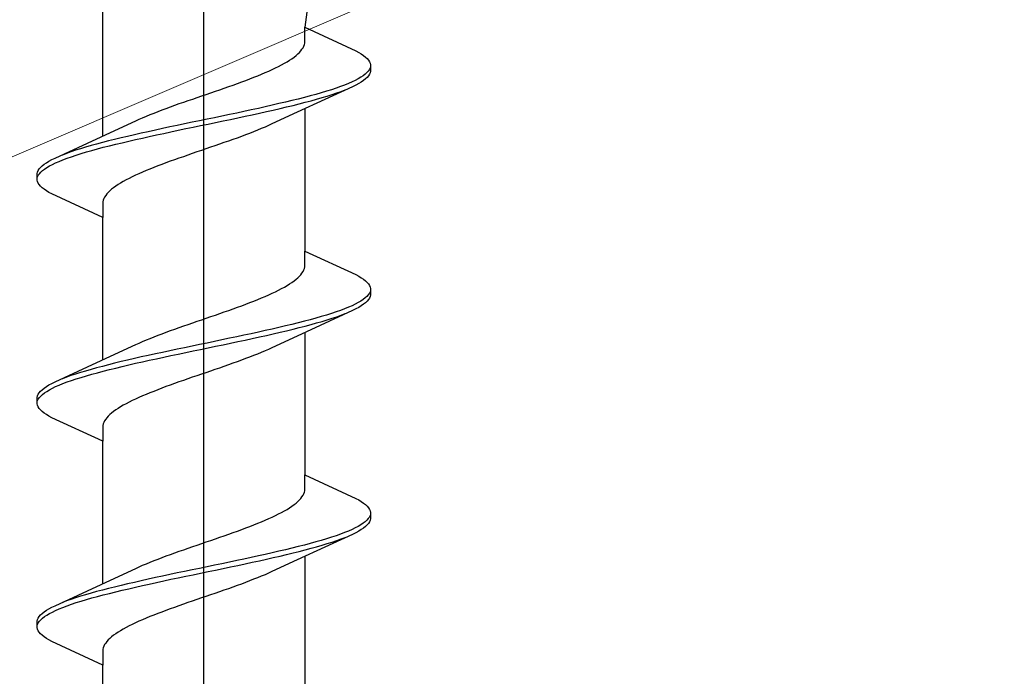
# Model space of a CAD drawing. Extents: x 105 to 1155, y 126 to 1687.
# Drawn here: x 432 to 444, y 1356 to 1364 of the extents above; entities that cross this region are included whole.
import ezdxf

# ---------------------------------------------------------------- set-up
doc = ezdxf.new("R2010")
doc.units = 0
doc.layers.add('YKK_13', color=4, linetype='CONTINUOUS', lineweight=30)
doc.layers.add('YSS_K', color=3, linetype='CONTINUOUS', lineweight=13)

msp = doc.modelspace()

# ---------------------------------------------------------------- linework, layer by layer
at = {"layer": 'YKK_13', "linetype": 'ByBlock', "lineweight": -2}
msp.add_line((434, 1291.002), (434, 1374), dxfattribs=at)
at = {"layer": 'YKK_13', "linetype": 'ByBlock', "lineweight": -2, "ltscale": 3}
for p, q in [((432.725, 1362.865), (432.725, 1364.66)), ((435.3, 1364.428), (435.275, 1364.236)), ((435.275, 1364.057), (435.275, 1364.236)), ((435.275, 1364.236), (435.915, 1363.94)), ((435.222, 1363.939), (435.237, 1363.959)), ((435.237, 1363.959), (435.25, 1363.979)), ((435.25, 1363.979), (435.26, 1363.998)), ((435.26, 1363.998), (435.267, 1364.018)), ((435.267, 1364.018), (435.272, 1364.037)), ((435.272, 1364.037), (435.275, 1364.057)), ((435.049, 1363.802), (435.081, 1363.822)), ((435.081, 1363.822), (435.11, 1363.841)), ((435.11, 1363.841), (435.137, 1363.861)), ((435.137, 1363.861), (435.162, 1363.881)), ((435.162, 1363.881), (435.184, 1363.9)), ((435.184, 1363.9), (435.204, 1363.92)), ((435.204, 1363.92), (435.222, 1363.939)), ((435.915, 1363.94), (435.952, 1363.92)), ((435.952, 1363.92), (435.985, 1363.9)), ((435.985, 1363.9), (436.014, 1363.881)), ((436.014, 1363.881), (436.038, 1363.861)), ((436.038, 1363.861), (436.059, 1363.842)), ((436.059, 1363.842), (436.076, 1363.822)), ((436.076, 1363.822), (436.088, 1363.802)), ((434.819, 1363.685), (434.862, 1363.704)), ((434.862, 1363.704), (434.903, 1363.724)), ((434.903, 1363.724), (434.943, 1363.744)), ((434.943, 1363.744), (434.98, 1363.763)), ((434.98, 1363.763), (435.016, 1363.783)), ((435.016, 1363.783), (435.049, 1363.802)), ((436.086, 1363.705), (436.073, 1363.685)), ((436.095, 1363.724), (436.086, 1363.705)), ((436.088, 1363.802), (436.096, 1363.783)), ((436.096, 1363.783), (436.1, 1363.763)), ((436.1, 1363.763), (436.1, 1363.683)), ((434.529, 1363.567), (434.581, 1363.587)), ((434.581, 1363.587), (434.631, 1363.606)), ((434.631, 1363.606), (434.68, 1363.626)), ((434.68, 1363.626), (434.728, 1363.646)), ((434.728, 1363.646), (434.774, 1363.665)), ((434.774, 1363.665), (434.819, 1363.685)), ((435.947, 1363.587), (435.909, 1363.567)), ((435.98, 1363.607), (435.947, 1363.587)), ((436.01, 1363.626), (435.98, 1363.607)), ((436.035, 1363.646), (436.01, 1363.626)), ((436.038, 1363.585), (436.014, 1363.566)), ((436.056, 1363.665), (436.035, 1363.646)), ((436.059, 1363.605), (436.038, 1363.585)), ((436.073, 1363.685), (436.056, 1363.665)), ((436.076, 1363.625), (436.059, 1363.605)), ((436.088, 1363.644), (436.076, 1363.625)), ((436.096, 1363.664), (436.088, 1363.644)), ((436.1, 1363.683), (436.096, 1363.664)), ((434.145, 1363.43), (434.202, 1363.45)), ((434.202, 1363.45), (434.258, 1363.469)), ((434.258, 1363.469), (434.314, 1363.489)), ((434.314, 1363.489), (434.369, 1363.509)), ((434.369, 1363.509), (434.423, 1363.528)), ((434.423, 1363.528), (434.477, 1363.548)), ((434.477, 1363.548), (434.529, 1363.567)), ((435.875, 1363.487), (435.176, 1363.165)), ((435.608, 1363.45), (435.546, 1363.43)), ((435.667, 1363.47), (435.608, 1363.45)), ((435.722, 1363.489), (435.667, 1363.47)), ((435.775, 1363.509), (435.722, 1363.489)), ((435.731, 1363.429), (435.782, 1363.448)), ((435.823, 1363.528), (435.775, 1363.509)), ((435.868, 1363.548), (435.823, 1363.528)), ((435.909, 1363.567), (435.868, 1363.548)), ((435.915, 1363.507), (435.875, 1363.487)), ((435.952, 1363.527), (435.915, 1363.507)), ((435.985, 1363.546), (435.952, 1363.527)), ((436.014, 1363.566), (435.985, 1363.546)), ((433.803, 1363.313), (433.86, 1363.332)), ((433.86, 1363.332), (433.917, 1363.352)), ((433.917, 1363.352), (433.974, 1363.371)), ((433.974, 1363.371), (434.031, 1363.391)), ((434.031, 1363.391), (434.088, 1363.411)), ((434.088, 1363.411), (434.145, 1363.43)), ((435.19, 1363.332), (435.111, 1363.313)), ((435.267, 1363.352), (435.19, 1363.332)), ((435.341, 1363.372), (435.267, 1363.352)), ((435.412, 1363.391), (435.341, 1363.372)), ((435.352, 1363.311), (435.422, 1363.331)), ((435.48, 1363.411), (435.412, 1363.391)), ((435.422, 1363.331), (435.49, 1363.35)), ((435.546, 1363.43), (435.48, 1363.411)), ((435.49, 1363.35), (435.555, 1363.37)), ((435.555, 1363.37), (435.617, 1363.39)), ((435.617, 1363.39), (435.675, 1363.409)), ((435.675, 1363.409), (435.731, 1363.429)), ((433.475, 1363.195), (433.527, 1363.215)), ((433.527, 1363.215), (433.581, 1363.234)), ((433.581, 1363.234), (433.636, 1363.254)), ((433.636, 1363.254), (433.691, 1363.274)), ((433.691, 1363.274), (433.747, 1363.293)), ((433.747, 1363.293), (433.803, 1363.313)), ((434.687, 1363.215), (434.597, 1363.195)), ((434.775, 1363.235), (434.687, 1363.215)), ((434.862, 1363.254), (434.775, 1363.235)), ((434.947, 1363.274), (434.862, 1363.254)), ((434.875, 1363.194), (434.96, 1363.213)), ((435.03, 1363.293), (434.947, 1363.274)), ((434.96, 1363.213), (435.043, 1363.233)), ((435.111, 1363.313), (435.03, 1363.293)), ((435.043, 1363.233), (435.124, 1363.252)), ((435.124, 1363.252), (435.202, 1363.272)), ((435.202, 1363.272), (435.278, 1363.292)), ((435.275, 1363.21), (435.275, 1361.416)), ((435.278, 1363.292), (435.352, 1363.311)), ((433.141, 1363.058), (433.185, 1363.078)), ((433.185, 1363.078), (433.229, 1363.097)), ((433.229, 1363.097), (433.276, 1363.117)), ((433.276, 1363.117), (433.324, 1363.136)), ((433.324, 1363.136), (433.373, 1363.156)), ((433.373, 1363.156), (433.423, 1363.176)), ((433.423, 1363.176), (433.475, 1363.195)), ((434.04, 1363.078), (433.946, 1363.058)), ((434.134, 1363.097), (434.04, 1363.078)), ((434.228, 1363.117), (434.134, 1363.097)), ((434.322, 1363.137), (434.228, 1363.117)), ((434.242, 1363.057), (434.336, 1363.076)), ((434.414, 1363.156), (434.322, 1363.137)), ((434.336, 1363.076), (434.428, 1363.096)), ((434.506, 1363.176), (434.414, 1363.156)), ((434.428, 1363.096), (434.52, 1363.115)), ((434.597, 1363.195), (434.506, 1363.176)), ((434.52, 1363.115), (434.611, 1363.135)), ((434.611, 1363.135), (434.7, 1363.155)), ((434.7, 1363.155), (434.789, 1363.174)), ((434.789, 1363.174), (434.875, 1363.194)), ((435.176, 1363.165), (434.859, 1363.018)), ((432.824, 1362.911), (433.141, 1363.058)), ((433.48, 1362.96), (433.389, 1362.941)), ((433.572, 1362.98), (433.48, 1362.96)), ((433.664, 1363), (433.572, 1362.98)), ((433.758, 1363.019), (433.664, 1363)), ((433.678, 1362.939), (433.772, 1362.959)), ((433.852, 1363.039), (433.758, 1363.019)), ((433.772, 1362.959), (433.866, 1362.978)), ((433.946, 1363.058), (433.852, 1363.039)), ((433.866, 1362.978), (433.96, 1362.998)), ((433.96, 1362.998), (434.054, 1363.017)), ((434.054, 1363.017), (434.148, 1363.037)), ((434.148, 1363.037), (434.242, 1363.057)), ((434.724, 1362.959), (434.676, 1362.939)), ((434.771, 1362.978), (434.724, 1362.959)), ((434.815, 1362.998), (434.771, 1362.978)), ((434.859, 1363.018), (434.815, 1362.998)), ((432.125, 1362.588), (432.824, 1362.911)), ((432.957, 1362.843), (432.876, 1362.823)), ((433.04, 1362.862), (432.957, 1362.843)), ((433.125, 1362.882), (433.04, 1362.862)), ((433.211, 1362.902), (433.125, 1362.882)), ((433.138, 1362.822), (433.225, 1362.841)), ((433.3, 1362.921), (433.211, 1362.902)), ((433.225, 1362.841), (433.313, 1362.861)), ((433.389, 1362.941), (433.3, 1362.921)), ((433.313, 1362.861), (433.403, 1362.88)), ((433.403, 1362.88), (433.494, 1362.9)), ((433.494, 1362.9), (433.586, 1362.92)), ((433.586, 1362.92), (433.678, 1362.939)), ((434.419, 1362.841), (434.364, 1362.822)), ((434.473, 1362.861), (434.419, 1362.841)), ((434.525, 1362.881), (434.473, 1362.861)), ((434.577, 1362.9), (434.525, 1362.881)), ((434.627, 1362.92), (434.577, 1362.9)), ((434.676, 1362.939), (434.627, 1362.92)), ((432.445, 1362.706), (432.383, 1362.686)), ((432.51, 1362.725), (432.445, 1362.706)), ((432.578, 1362.745), (432.51, 1362.725)), ((432.648, 1362.765), (432.578, 1362.745)), ((432.588, 1362.685), (432.659, 1362.704)), ((432.722, 1362.784), (432.648, 1362.765)), ((432.659, 1362.704), (432.733, 1362.724)), ((432.798, 1362.804), (432.722, 1362.784)), ((432.733, 1362.724), (432.81, 1362.743)), ((432.876, 1362.823), (432.798, 1362.804)), ((432.81, 1362.743), (432.889, 1362.763)), ((432.889, 1362.763), (432.97, 1362.782)), ((432.97, 1362.782), (433.053, 1362.802)), ((433.053, 1362.802), (433.138, 1362.822)), ((434.026, 1362.704), (433.969, 1362.685)), ((434.083, 1362.724), (434.026, 1362.704)), ((434.14, 1362.743), (434.083, 1362.724)), ((434.197, 1362.763), (434.14, 1362.743)), ((434.253, 1362.783), (434.197, 1362.763)), ((434.309, 1362.802), (434.253, 1362.783)), ((434.364, 1362.822), (434.309, 1362.802)), ((432.085, 1362.569), (432.125, 1362.588)), ((432.269, 1362.647), (432.218, 1362.627)), ((432.225, 1362.567), (432.278, 1362.587)), ((432.325, 1362.667), (432.269, 1362.647)), ((432.278, 1362.587), (432.333, 1362.606)), ((432.383, 1362.686), (432.325, 1362.667)), ((432.333, 1362.606), (432.392, 1362.626)), ((432.392, 1362.626), (432.454, 1362.645)), ((432.454, 1362.645), (432.52, 1362.665)), ((432.52, 1362.665), (432.588, 1362.685)), ((433.686, 1362.587), (433.631, 1362.567)), ((433.742, 1362.606), (433.686, 1362.587)), ((433.798, 1362.626), (433.742, 1362.606)), ((433.855, 1362.646), (433.798, 1362.626)), ((433.912, 1362.665), (433.855, 1362.646)), ((433.969, 1362.685), (433.912, 1362.665)), ((431.924, 1362.451), (431.941, 1362.471)), ((431.941, 1362.471), (431.962, 1362.49)), ((431.962, 1362.49), (431.986, 1362.51)), ((431.986, 1362.51), (432.015, 1362.53)), ((431.99, 1362.45), (432.02, 1362.469)), ((432.015, 1362.53), (432.048, 1362.549)), ((432.02, 1362.469), (432.053, 1362.489)), ((432.048, 1362.549), (432.085, 1362.569)), ((432.053, 1362.489), (432.091, 1362.508)), ((432.091, 1362.508), (432.132, 1362.528)), ((432.132, 1362.528), (432.177, 1362.547)), ((432.177, 1362.547), (432.225, 1362.567)), ((433.369, 1362.469), (433.32, 1362.45)), ((433.419, 1362.489), (433.369, 1362.469)), ((433.471, 1362.508), (433.419, 1362.489)), ((433.523, 1362.528), (433.471, 1362.508)), ((433.577, 1362.548), (433.523, 1362.528)), ((433.631, 1362.567), (433.577, 1362.548)), ((431.9, 1362.392), (431.904, 1362.412)), ((431.9, 1362.312), (431.9, 1362.392)), ((431.904, 1362.412), (431.912, 1362.432)), ((431.905, 1362.352), (431.914, 1362.371)), ((431.912, 1362.432), (431.924, 1362.451)), ((431.914, 1362.371), (431.927, 1362.391)), ((431.927, 1362.391), (431.944, 1362.41)), ((431.944, 1362.41), (431.965, 1362.43)), ((431.965, 1362.43), (431.99, 1362.45)), ((433.057, 1362.332), (433.02, 1362.313)), ((433.097, 1362.352), (433.057, 1362.332)), ((433.138, 1362.371), (433.097, 1362.352)), ((433.181, 1362.391), (433.138, 1362.371)), ((433.226, 1362.411), (433.181, 1362.391)), ((433.272, 1362.43), (433.226, 1362.411)), ((433.32, 1362.45), (433.272, 1362.43)), ((431.904, 1362.293), (431.9, 1362.312)), ((431.912, 1362.273), (431.904, 1362.293)), ((431.924, 1362.254), (431.912, 1362.273)), ((431.941, 1362.234), (431.924, 1362.254)), ((431.962, 1362.215), (431.941, 1362.234)), ((431.986, 1362.195), (431.962, 1362.215)), ((432.863, 1362.215), (432.838, 1362.195)), ((432.89, 1362.234), (432.863, 1362.215)), ((432.919, 1362.254), (432.89, 1362.234)), ((432.951, 1362.273), (432.919, 1362.254)), ((432.984, 1362.293), (432.951, 1362.273)), ((433.02, 1362.313), (432.984, 1362.293)), ((432.015, 1362.175), (431.986, 1362.195)), ((432.048, 1362.156), (432.015, 1362.175)), ((432.085, 1362.136), (432.048, 1362.156)), ((432.725, 1361.84), (432.085, 1362.136)), ((432.75, 1362.097), (432.74, 1362.078)), ((432.763, 1362.117), (432.75, 1362.097)), ((432.778, 1362.136), (432.763, 1362.117)), ((432.796, 1362.156), (432.778, 1362.136)), ((432.816, 1362.176), (432.796, 1362.156)), ((432.838, 1362.195), (432.816, 1362.176)), ((432.728, 1362.038), (432.725, 1362.019)), ((432.725, 1362.019), (432.725, 1361.84)), ((432.733, 1362.058), (432.728, 1362.038)), ((432.74, 1362.078), (432.733, 1362.058)), ((432.725, 1360.045), (432.725, 1361.84)), ((435.275, 1361.237), (435.275, 1361.416)), ((435.275, 1361.416), (435.915, 1361.12)), ((435.267, 1361.198), (435.272, 1361.217)), ((435.272, 1361.217), (435.275, 1361.237)), ((435.184, 1361.08), (435.204, 1361.1)), ((435.204, 1361.1), (435.222, 1361.119)), ((435.222, 1361.119), (435.237, 1361.139)), ((435.237, 1361.139), (435.25, 1361.159)), ((435.25, 1361.159), (435.26, 1361.178)), ((435.26, 1361.178), (435.267, 1361.198)), ((435.915, 1361.12), (435.952, 1361.1)), ((435.952, 1361.1), (435.985, 1361.08)), ((435.016, 1360.963), (435.049, 1360.982)), ((435.049, 1360.982), (435.081, 1361.002)), ((435.081, 1361.002), (435.11, 1361.021)), ((435.11, 1361.021), (435.137, 1361.041)), ((435.137, 1361.041), (435.162, 1361.061)), ((435.162, 1361.061), (435.184, 1361.08)), ((435.985, 1361.08), (436.014, 1361.061)), ((436.014, 1361.061), (436.038, 1361.041)), ((436.038, 1361.041), (436.059, 1361.022)), ((436.059, 1361.022), (436.076, 1361.002)), ((436.076, 1361.002), (436.088, 1360.982)), ((436.088, 1360.982), (436.096, 1360.963)), ((436.096, 1360.963), (436.1, 1360.943)), ((434.728, 1360.826), (434.774, 1360.845)), ((434.774, 1360.845), (434.819, 1360.865)), ((434.819, 1360.865), (434.862, 1360.884)), ((434.862, 1360.884), (434.903, 1360.904)), ((434.903, 1360.904), (434.943, 1360.924)), ((434.943, 1360.924), (434.98, 1360.943)), ((434.98, 1360.943), (435.016, 1360.963)), ((436.056, 1360.845), (436.035, 1360.826)), ((436.073, 1360.865), (436.056, 1360.845)), ((436.086, 1360.885), (436.073, 1360.865)), ((436.095, 1360.904), (436.086, 1360.885)), ((436.096, 1360.844), (436.088, 1360.824)), ((436.1, 1360.863), (436.096, 1360.844)), ((436.1, 1360.943), (436.1, 1360.863)), ((434.423, 1360.708), (434.477, 1360.728)), ((434.477, 1360.728), (434.529, 1360.747)), ((434.529, 1360.747), (434.581, 1360.767)), ((434.581, 1360.767), (434.631, 1360.786)), ((434.631, 1360.786), (434.68, 1360.806)), ((434.68, 1360.806), (434.728, 1360.826)), ((435.868, 1360.728), (435.823, 1360.708)), ((435.909, 1360.747), (435.868, 1360.728)), ((435.947, 1360.767), (435.909, 1360.747)), ((435.98, 1360.787), (435.947, 1360.767)), ((435.985, 1360.726), (435.952, 1360.707)), ((436.01, 1360.806), (435.98, 1360.787)), ((436.014, 1360.746), (435.985, 1360.726)), ((436.035, 1360.826), (436.01, 1360.806)), ((436.038, 1360.765), (436.014, 1360.746)), ((436.059, 1360.785), (436.038, 1360.765)), ((436.076, 1360.805), (436.059, 1360.785)), ((436.088, 1360.824), (436.076, 1360.805)), ((434.031, 1360.571), (434.088, 1360.591)), ((434.088, 1360.591), (434.145, 1360.61)), ((434.145, 1360.61), (434.202, 1360.63)), ((434.202, 1360.63), (434.258, 1360.649)), ((434.258, 1360.649), (434.314, 1360.669)), ((434.314, 1360.669), (434.369, 1360.689)), ((434.369, 1360.689), (434.423, 1360.708)), ((435.875, 1360.667), (435.176, 1360.345)), ((435.48, 1360.591), (435.412, 1360.571)), ((435.546, 1360.61), (435.48, 1360.591)), ((435.608, 1360.63), (435.546, 1360.61)), ((435.667, 1360.65), (435.608, 1360.63)), ((435.722, 1360.669), (435.667, 1360.65)), ((435.675, 1360.589), (435.731, 1360.609)), ((435.775, 1360.689), (435.722, 1360.669)), ((435.731, 1360.609), (435.782, 1360.628)), ((435.823, 1360.708), (435.775, 1360.689)), ((435.915, 1360.687), (435.875, 1360.667)), ((435.952, 1360.707), (435.915, 1360.687)), ((433.691, 1360.454), (433.747, 1360.473)), ((433.747, 1360.473), (433.803, 1360.493)), ((433.803, 1360.493), (433.86, 1360.512)), ((433.86, 1360.512), (433.917, 1360.532)), ((433.917, 1360.532), (433.974, 1360.551)), ((433.974, 1360.551), (434.031, 1360.571)), ((435.03, 1360.473), (434.947, 1360.454)), ((435.111, 1360.493), (435.03, 1360.473)), ((435.19, 1360.512), (435.111, 1360.493)), ((435.267, 1360.532), (435.19, 1360.512)), ((435.202, 1360.452), (435.278, 1360.472)), ((435.341, 1360.552), (435.267, 1360.532)), ((435.278, 1360.472), (435.352, 1360.491)), ((435.412, 1360.571), (435.341, 1360.552)), ((435.352, 1360.491), (435.422, 1360.511)), ((435.422, 1360.511), (435.49, 1360.53)), ((435.49, 1360.53), (435.555, 1360.55)), ((435.555, 1360.55), (435.617, 1360.57)), ((435.617, 1360.57), (435.675, 1360.589)), ((433.373, 1360.336), (433.423, 1360.356)), ((433.423, 1360.356), (433.475, 1360.375)), ((433.475, 1360.375), (433.527, 1360.395)), ((433.527, 1360.395), (433.581, 1360.414)), ((433.581, 1360.414), (433.636, 1360.434)), ((433.636, 1360.434), (433.691, 1360.454)), ((434.506, 1360.356), (434.414, 1360.336)), ((434.597, 1360.375), (434.506, 1360.356)), ((434.687, 1360.395), (434.597, 1360.375)), ((434.775, 1360.415), (434.687, 1360.395)), ((434.7, 1360.335), (434.789, 1360.354)), ((434.862, 1360.434), (434.775, 1360.415)), ((434.789, 1360.354), (434.875, 1360.374)), ((435.176, 1360.345), (434.859, 1360.198)), ((434.947, 1360.454), (434.862, 1360.434)), ((434.875, 1360.374), (434.96, 1360.393)), ((434.96, 1360.393), (435.043, 1360.413)), ((435.043, 1360.413), (435.124, 1360.432)), ((435.124, 1360.432), (435.202, 1360.452)), ((435.275, 1360.39), (435.275, 1358.596)), ((432.824, 1360.091), (433.141, 1360.238)), ((433.141, 1360.238), (433.185, 1360.258)), ((433.185, 1360.258), (433.229, 1360.277)), ((433.229, 1360.277), (433.276, 1360.297)), ((433.276, 1360.297), (433.324, 1360.316)), ((433.324, 1360.316), (433.373, 1360.336)), ((433.852, 1360.219), (433.758, 1360.199)), ((433.946, 1360.238), (433.852, 1360.219)), ((434.04, 1360.258), (433.946, 1360.238)), ((434.134, 1360.277), (434.04, 1360.258)), ((434.228, 1360.297), (434.134, 1360.277)), ((434.148, 1360.217), (434.242, 1360.237)), ((434.322, 1360.317), (434.228, 1360.297)), ((434.242, 1360.237), (434.336, 1360.256)), ((434.414, 1360.336), (434.322, 1360.317)), ((434.336, 1360.256), (434.428, 1360.276)), ((434.428, 1360.276), (434.52, 1360.295)), ((434.52, 1360.295), (434.611, 1360.315)), ((434.611, 1360.315), (434.7, 1360.335)), ((433.3, 1360.101), (433.211, 1360.082)), ((433.389, 1360.121), (433.3, 1360.101)), ((433.48, 1360.14), (433.389, 1360.121)), ((433.572, 1360.16), (433.48, 1360.14)), ((433.494, 1360.08), (433.586, 1360.1)), ((433.664, 1360.18), (433.572, 1360.16)), ((433.586, 1360.1), (433.678, 1360.119)), ((433.758, 1360.199), (433.664, 1360.18)), ((433.678, 1360.119), (433.772, 1360.139)), ((433.772, 1360.139), (433.866, 1360.158)), ((433.866, 1360.158), (433.96, 1360.178)), ((433.96, 1360.178), (434.054, 1360.197)), ((434.054, 1360.197), (434.148, 1360.217)), ((434.627, 1360.1), (434.577, 1360.08)), ((434.676, 1360.119), (434.627, 1360.1)), ((434.724, 1360.139), (434.676, 1360.119)), ((434.771, 1360.158), (434.724, 1360.139)), ((434.815, 1360.178), (434.771, 1360.158)), ((434.859, 1360.198), (434.815, 1360.178)), ((432.125, 1359.768), (432.824, 1360.091)), ((432.798, 1359.984), (432.722, 1359.964)), ((432.876, 1360.003), (432.798, 1359.984)), ((432.957, 1360.023), (432.876, 1360.003)), ((433.04, 1360.042), (432.957, 1360.023)), ((432.97, 1359.962), (433.053, 1359.982)), ((433.125, 1360.062), (433.04, 1360.042)), ((433.053, 1359.982), (433.138, 1360.002)), ((433.211, 1360.082), (433.125, 1360.062)), ((433.138, 1360.002), (433.225, 1360.021)), ((433.225, 1360.021), (433.313, 1360.041)), ((433.313, 1360.041), (433.403, 1360.06)), ((433.403, 1360.06), (433.494, 1360.08)), ((434.309, 1359.982), (434.253, 1359.963)), ((434.364, 1360.002), (434.309, 1359.982)), ((434.419, 1360.021), (434.364, 1360.002)), ((434.473, 1360.041), (434.419, 1360.021)), ((434.525, 1360.061), (434.473, 1360.041)), ((434.577, 1360.08), (434.525, 1360.061)), ((432.325, 1359.847), (432.269, 1359.827)), ((432.383, 1359.866), (432.325, 1359.847)), ((432.445, 1359.886), (432.383, 1359.866)), ((432.51, 1359.905), (432.445, 1359.886)), ((432.578, 1359.925), (432.51, 1359.905)), ((432.52, 1359.845), (432.588, 1359.865)), ((432.648, 1359.945), (432.578, 1359.925)), ((432.588, 1359.865), (432.659, 1359.884)), ((432.722, 1359.964), (432.648, 1359.945)), ((432.659, 1359.884), (432.733, 1359.904)), ((432.733, 1359.904), (432.81, 1359.923)), ((432.81, 1359.923), (432.889, 1359.943)), ((432.889, 1359.943), (432.97, 1359.962)), ((433.969, 1359.865), (433.912, 1359.845)), ((434.026, 1359.884), (433.969, 1359.865)), ((434.083, 1359.904), (434.026, 1359.884)), ((434.14, 1359.923), (434.083, 1359.904)), ((434.197, 1359.943), (434.14, 1359.923)), ((434.253, 1359.963), (434.197, 1359.943)), ((432.015, 1359.71), (432.048, 1359.729)), ((432.048, 1359.729), (432.085, 1359.749)), ((432.085, 1359.749), (432.125, 1359.768)), ((432.132, 1359.708), (432.177, 1359.727)), ((432.177, 1359.727), (432.225, 1359.747)), ((432.269, 1359.827), (432.218, 1359.807)), ((432.225, 1359.747), (432.278, 1359.767)), ((432.278, 1359.767), (432.333, 1359.786)), ((432.333, 1359.786), (432.392, 1359.806)), ((432.392, 1359.806), (432.454, 1359.825)), ((432.454, 1359.825), (432.52, 1359.845)), ((433.577, 1359.728), (433.523, 1359.708)), ((433.631, 1359.747), (433.577, 1359.728)), ((433.686, 1359.767), (433.631, 1359.747)), ((433.742, 1359.786), (433.686, 1359.767)), ((433.798, 1359.806), (433.742, 1359.786)), ((433.855, 1359.826), (433.798, 1359.806)), ((433.912, 1359.845), (433.855, 1359.826)), ((431.904, 1359.592), (431.912, 1359.612)), ((431.912, 1359.612), (431.924, 1359.631)), ((431.924, 1359.631), (431.941, 1359.651)), ((431.941, 1359.651), (431.962, 1359.67)), ((431.944, 1359.59), (431.965, 1359.61)), ((431.962, 1359.67), (431.986, 1359.69)), ((431.965, 1359.61), (431.99, 1359.63)), ((431.986, 1359.69), (432.015, 1359.71)), ((431.99, 1359.63), (432.02, 1359.649)), ((432.02, 1359.649), (432.053, 1359.669)), ((432.053, 1359.669), (432.091, 1359.688)), ((432.091, 1359.688), (432.132, 1359.708)), ((433.272, 1359.61), (433.226, 1359.591)), ((433.32, 1359.63), (433.272, 1359.61)), ((433.369, 1359.649), (433.32, 1359.63)), ((433.419, 1359.669), (433.369, 1359.649)), ((433.471, 1359.688), (433.419, 1359.669)), ((433.523, 1359.708), (433.471, 1359.688)), ((431.9, 1359.572), (431.904, 1359.592)), ((431.9, 1359.492), (431.9, 1359.572)), ((431.904, 1359.473), (431.9, 1359.492)), ((431.905, 1359.532), (431.914, 1359.551)), ((431.914, 1359.551), (431.927, 1359.571)), ((431.927, 1359.571), (431.944, 1359.59)), ((433.02, 1359.493), (432.984, 1359.473)), ((433.057, 1359.512), (433.02, 1359.493)), ((433.097, 1359.532), (433.057, 1359.512)), ((433.138, 1359.551), (433.097, 1359.532)), ((433.181, 1359.571), (433.138, 1359.551)), ((433.226, 1359.591), (433.181, 1359.571)), ((431.912, 1359.453), (431.904, 1359.473)), ((431.924, 1359.434), (431.912, 1359.453)), ((431.941, 1359.414), (431.924, 1359.434)), ((431.962, 1359.395), (431.941, 1359.414)), ((431.986, 1359.375), (431.962, 1359.395)), ((432.015, 1359.355), (431.986, 1359.375)), ((432.048, 1359.336), (432.015, 1359.355)), ((432.816, 1359.356), (432.796, 1359.336)), ((432.838, 1359.375), (432.816, 1359.356)), ((432.863, 1359.395), (432.838, 1359.375)), ((432.89, 1359.414), (432.863, 1359.395)), ((432.919, 1359.434), (432.89, 1359.414)), ((432.951, 1359.453), (432.919, 1359.434)), ((432.984, 1359.473), (432.951, 1359.453)), ((432.085, 1359.316), (432.048, 1359.336)), ((432.725, 1359.02), (432.085, 1359.316)), ((432.733, 1359.238), (432.728, 1359.218)), ((432.74, 1359.258), (432.733, 1359.238)), ((432.75, 1359.277), (432.74, 1359.258)), ((432.763, 1359.297), (432.75, 1359.277)), ((432.778, 1359.316), (432.763, 1359.297)), ((432.796, 1359.336), (432.778, 1359.316)), ((432.728, 1359.218), (432.725, 1359.199)), ((432.725, 1359.199), (432.725, 1359.02)), ((432.725, 1357.225), (432.725, 1359.02)), ((435.275, 1358.417), (435.275, 1358.596)), ((435.275, 1358.596), (435.915, 1358.3)), ((435.25, 1358.339), (435.26, 1358.358)), ((435.26, 1358.358), (435.267, 1358.378)), ((435.267, 1358.378), (435.272, 1358.397)), ((435.272, 1358.397), (435.275, 1358.417)), ((435.137, 1358.221), (435.162, 1358.241)), ((435.162, 1358.241), (435.184, 1358.26)), ((435.184, 1358.26), (435.204, 1358.28)), ((435.204, 1358.28), (435.222, 1358.299)), ((435.222, 1358.299), (435.237, 1358.319)), ((435.237, 1358.319), (435.25, 1358.339)), ((435.915, 1358.3), (435.952, 1358.28)), ((435.952, 1358.28), (435.985, 1358.26)), ((435.985, 1358.26), (436.014, 1358.241)), ((436.014, 1358.241), (436.038, 1358.221)), ((434.943, 1358.104), (434.98, 1358.123)), ((434.98, 1358.123), (435.016, 1358.143)), ((435.016, 1358.143), (435.049, 1358.162)), ((435.049, 1358.162), (435.081, 1358.182)), ((435.081, 1358.182), (435.11, 1358.201)), ((435.11, 1358.201), (435.137, 1358.221)), ((436.038, 1358.221), (436.059, 1358.202)), ((436.059, 1358.202), (436.076, 1358.182)), ((436.076, 1358.182), (436.088, 1358.162)), ((436.088, 1358.162), (436.096, 1358.143)), ((436.096, 1358.143), (436.1, 1358.123)), ((436.1, 1358.123), (436.1, 1358.043)), ((434.631, 1357.966), (434.68, 1357.986)), ((434.68, 1357.986), (434.728, 1358.006)), ((434.728, 1358.006), (434.774, 1358.025)), ((434.774, 1358.025), (434.819, 1358.045)), ((434.819, 1358.045), (434.862, 1358.064)), ((434.862, 1358.064), (434.903, 1358.084)), ((434.903, 1358.084), (434.943, 1358.104)), ((436.01, 1357.986), (435.98, 1357.967)), ((436.035, 1358.006), (436.01, 1357.986)), ((436.056, 1358.025), (436.035, 1358.006)), ((436.073, 1358.045), (436.056, 1358.025)), ((436.086, 1358.065), (436.073, 1358.045)), ((436.088, 1358.004), (436.076, 1357.985)), ((436.095, 1358.084), (436.086, 1358.065)), ((436.096, 1358.024), (436.088, 1358.004)), ((436.1, 1358.043), (436.096, 1358.024)), ((434.314, 1357.849), (434.369, 1357.869)), ((434.369, 1357.869), (434.423, 1357.888)), ((434.423, 1357.888), (434.477, 1357.908)), ((434.477, 1357.908), (434.529, 1357.927)), ((434.529, 1357.927), (434.581, 1357.947)), ((434.581, 1357.947), (434.631, 1357.966)), ((435.775, 1357.869), (435.722, 1357.849)), ((435.823, 1357.888), (435.775, 1357.869)), ((435.868, 1357.908), (435.823, 1357.888)), ((435.909, 1357.927), (435.868, 1357.908)), ((435.915, 1357.867), (435.875, 1357.847)), ((435.947, 1357.947), (435.909, 1357.927)), ((435.952, 1357.887), (435.915, 1357.867)), ((435.98, 1357.967), (435.947, 1357.947)), ((435.985, 1357.906), (435.952, 1357.887)), ((436.014, 1357.926), (435.985, 1357.906)), ((436.038, 1357.945), (436.014, 1357.926)), ((436.059, 1357.965), (436.038, 1357.945)), ((436.076, 1357.985), (436.059, 1357.965)), ((433.974, 1357.731), (434.031, 1357.751)), ((434.031, 1357.751), (434.088, 1357.771)), ((434.088, 1357.771), (434.145, 1357.79)), ((434.145, 1357.79), (434.202, 1357.81)), ((434.202, 1357.81), (434.258, 1357.829)), ((434.258, 1357.829), (434.314, 1357.849)), ((435.875, 1357.847), (435.176, 1357.525)), ((435.412, 1357.751), (435.341, 1357.732)), ((435.48, 1357.771), (435.412, 1357.751)), ((435.546, 1357.79), (435.48, 1357.771)), ((435.608, 1357.81), (435.546, 1357.79)), ((435.555, 1357.73), (435.617, 1357.75)), ((435.667, 1357.83), (435.608, 1357.81)), ((435.617, 1357.75), (435.675, 1357.769)), ((435.722, 1357.849), (435.667, 1357.83)), ((435.675, 1357.769), (435.731, 1357.789)), ((435.731, 1357.789), (435.782, 1357.808)), ((433.581, 1357.594), (433.636, 1357.614)), ((433.636, 1357.614), (433.691, 1357.634)), ((433.691, 1357.634), (433.747, 1357.653)), ((433.747, 1357.653), (433.803, 1357.673)), ((433.803, 1357.673), (433.86, 1357.692)), ((433.86, 1357.692), (433.917, 1357.712)), ((433.917, 1357.712), (433.974, 1357.731)), ((434.862, 1357.614), (434.775, 1357.595)), ((434.947, 1357.634), (434.862, 1357.614)), ((435.03, 1357.653), (434.947, 1357.634)), ((435.111, 1357.673), (435.03, 1357.653)), ((435.043, 1357.593), (435.124, 1357.612)), ((435.19, 1357.692), (435.111, 1357.673)), ((435.124, 1357.612), (435.202, 1357.632)), ((435.267, 1357.712), (435.19, 1357.692)), ((435.202, 1357.632), (435.278, 1357.652)), ((435.341, 1357.732), (435.267, 1357.712)), ((435.278, 1357.652), (435.352, 1357.671)), ((435.352, 1357.671), (435.422, 1357.691)), ((435.422, 1357.691), (435.49, 1357.71)), ((435.49, 1357.71), (435.555, 1357.73)), ((433.276, 1357.477), (433.324, 1357.496)), ((433.324, 1357.496), (433.373, 1357.516)), ((433.373, 1357.516), (433.423, 1357.536)), ((433.423, 1357.536), (433.475, 1357.555)), ((433.475, 1357.555), (433.527, 1357.575)), ((433.527, 1357.575), (433.581, 1357.594)), ((434.322, 1357.497), (434.228, 1357.477)), ((434.414, 1357.516), (434.322, 1357.497)), ((434.506, 1357.536), (434.414, 1357.516)), ((434.597, 1357.555), (434.506, 1357.536)), ((434.52, 1357.475), (434.611, 1357.495)), ((434.687, 1357.575), (434.597, 1357.555)), ((434.611, 1357.495), (434.7, 1357.515)), ((434.775, 1357.595), (434.687, 1357.575)), ((434.7, 1357.515), (434.789, 1357.534)), ((434.789, 1357.534), (434.875, 1357.554)), ((435.176, 1357.525), (434.859, 1357.378)), ((434.875, 1357.554), (434.96, 1357.573)), ((434.96, 1357.573), (435.043, 1357.593)), ((435.275, 1357.57), (435.275, 1355.776)), ((432.824, 1357.271), (433.141, 1357.418)), ((433.141, 1357.418), (433.185, 1357.438)), ((433.185, 1357.438), (433.229, 1357.457)), ((433.229, 1357.457), (433.276, 1357.477)), ((433.758, 1357.379), (433.664, 1357.36)), ((433.852, 1357.399), (433.758, 1357.379)), ((433.946, 1357.418), (433.852, 1357.399)), ((434.04, 1357.438), (433.946, 1357.418)), ((433.96, 1357.358), (434.054, 1357.377)), ((434.134, 1357.457), (434.04, 1357.438)), ((434.054, 1357.377), (434.148, 1357.397)), ((434.228, 1357.477), (434.134, 1357.457)), ((434.148, 1357.397), (434.242, 1357.417)), ((434.242, 1357.417), (434.336, 1357.436)), ((434.336, 1357.436), (434.428, 1357.456)), ((434.428, 1357.456), (434.52, 1357.475)), ((434.859, 1357.378), (434.815, 1357.358)), ((432.125, 1356.948), (432.824, 1357.271)), ((433.125, 1357.242), (433.04, 1357.222)), ((433.211, 1357.262), (433.125, 1357.242)), ((433.3, 1357.281), (433.211, 1357.262)), ((433.389, 1357.301), (433.3, 1357.281)), ((433.313, 1357.221), (433.403, 1357.24)), ((433.48, 1357.32), (433.389, 1357.301)), ((433.403, 1357.24), (433.494, 1357.26)), ((433.572, 1357.34), (433.48, 1357.32)), ((433.494, 1357.26), (433.586, 1357.28)), ((433.664, 1357.36), (433.572, 1357.34)), ((433.586, 1357.28), (433.678, 1357.299)), ((433.678, 1357.299), (433.772, 1357.319)), ((433.772, 1357.319), (433.866, 1357.338)), ((433.866, 1357.338), (433.96, 1357.358)), ((434.525, 1357.241), (434.473, 1357.221)), ((434.577, 1357.26), (434.525, 1357.241)), ((434.627, 1357.28), (434.577, 1357.26)), ((434.676, 1357.299), (434.627, 1357.28)), ((434.724, 1357.319), (434.676, 1357.299)), ((434.771, 1357.338), (434.724, 1357.319)), ((434.815, 1357.358), (434.771, 1357.338)), ((432.648, 1357.125), (432.578, 1357.105)), ((432.722, 1357.144), (432.648, 1357.125)), ((432.798, 1357.164), (432.722, 1357.144)), ((432.876, 1357.183), (432.798, 1357.164)), ((432.81, 1357.103), (432.889, 1357.123)), ((432.957, 1357.203), (432.876, 1357.183)), ((432.889, 1357.123), (432.97, 1357.142)), ((433.04, 1357.222), (432.957, 1357.203)), ((432.97, 1357.142), (433.053, 1357.162)), ((433.053, 1357.162), (433.138, 1357.182)), ((433.138, 1357.182), (433.225, 1357.201)), ((433.225, 1357.201), (433.313, 1357.221)), ((434.197, 1357.123), (434.14, 1357.103)), ((434.253, 1357.143), (434.197, 1357.123)), ((434.309, 1357.162), (434.253, 1357.143)), ((434.364, 1357.182), (434.309, 1357.162)), ((434.419, 1357.201), (434.364, 1357.182)), ((434.473, 1357.221), (434.419, 1357.201)), ((432.269, 1357.007), (432.218, 1356.987)), ((432.325, 1357.027), (432.269, 1357.007)), ((432.383, 1357.046), (432.325, 1357.027)), ((432.445, 1357.066), (432.383, 1357.046)), ((432.392, 1356.986), (432.454, 1357.005)), ((432.51, 1357.085), (432.445, 1357.066)), ((432.454, 1357.005), (432.52, 1357.025)), ((432.578, 1357.105), (432.51, 1357.085)), ((432.52, 1357.025), (432.588, 1357.045)), ((432.588, 1357.045), (432.659, 1357.064)), ((432.659, 1357.064), (432.733, 1357.084)), ((432.733, 1357.084), (432.81, 1357.103)), ((433.855, 1357.006), (433.798, 1356.986)), ((433.912, 1357.025), (433.855, 1357.006)), ((433.969, 1357.045), (433.912, 1357.025)), ((434.026, 1357.064), (433.969, 1357.045)), ((434.083, 1357.084), (434.026, 1357.064)), ((434.14, 1357.103), (434.083, 1357.084)), ((431.962, 1356.85), (431.986, 1356.87)), ((431.986, 1356.87), (432.015, 1356.89)), ((432.015, 1356.89), (432.048, 1356.909)), ((432.048, 1356.909), (432.085, 1356.929)), ((432.053, 1356.849), (432.091, 1356.868)), ((432.085, 1356.929), (432.125, 1356.948)), ((432.091, 1356.868), (432.132, 1356.888)), ((432.132, 1356.888), (432.177, 1356.907)), ((432.177, 1356.907), (432.225, 1356.927)), ((432.225, 1356.927), (432.278, 1356.947)), ((432.278, 1356.947), (432.333, 1356.966)), ((432.333, 1356.966), (432.392, 1356.986)), ((433.471, 1356.868), (433.419, 1356.849)), ((433.523, 1356.888), (433.471, 1356.868)), ((433.577, 1356.908), (433.523, 1356.888)), ((433.631, 1356.927), (433.577, 1356.908)), ((433.686, 1356.947), (433.631, 1356.927)), ((433.742, 1356.966), (433.686, 1356.947)), ((433.798, 1356.986), (433.742, 1356.966)), ((431.9, 1356.752), (431.904, 1356.772)), ((431.9, 1356.672), (431.9, 1356.752)), ((431.904, 1356.772), (431.912, 1356.792)), ((431.912, 1356.792), (431.924, 1356.811)), ((431.914, 1356.731), (431.927, 1356.751)), ((431.924, 1356.811), (431.941, 1356.831)), ((431.927, 1356.751), (431.944, 1356.77)), ((431.941, 1356.831), (431.962, 1356.85)), ((431.944, 1356.77), (431.965, 1356.79)), ((431.965, 1356.79), (431.99, 1356.81)), ((431.99, 1356.81), (432.02, 1356.829)), ((432.02, 1356.829), (432.053, 1356.849)), ((433.181, 1356.751), (433.138, 1356.731)), ((433.226, 1356.771), (433.181, 1356.751)), ((433.272, 1356.79), (433.226, 1356.771)), ((433.32, 1356.81), (433.272, 1356.79)), ((433.369, 1356.829), (433.32, 1356.81)), ((433.419, 1356.849), (433.369, 1356.829)), ((431.904, 1356.653), (431.9, 1356.672)), ((431.912, 1356.633), (431.904, 1356.653)), ((431.905, 1356.712), (431.914, 1356.731)), ((431.924, 1356.614), (431.912, 1356.633)), ((432.951, 1356.633), (432.919, 1356.614)), ((432.984, 1356.653), (432.951, 1356.633)), ((433.02, 1356.673), (432.984, 1356.653)), ((433.057, 1356.692), (433.02, 1356.673)), ((433.097, 1356.712), (433.057, 1356.692)), ((433.138, 1356.731), (433.097, 1356.712)), ((431.941, 1356.594), (431.924, 1356.614)), ((431.962, 1356.575), (431.941, 1356.594)), ((431.986, 1356.555), (431.962, 1356.575)), ((432.015, 1356.535), (431.986, 1356.555)), ((432.048, 1356.516), (432.015, 1356.535)), ((432.085, 1356.496), (432.048, 1356.516)), ((432.725, 1356.2), (432.085, 1356.496)), ((432.778, 1356.496), (432.763, 1356.477)), ((432.796, 1356.516), (432.778, 1356.496)), ((432.816, 1356.536), (432.796, 1356.516)), ((432.838, 1356.555), (432.816, 1356.536)), ((432.863, 1356.575), (432.838, 1356.555)), ((432.89, 1356.594), (432.863, 1356.575)), ((432.919, 1356.614), (432.89, 1356.594)), ((432.728, 1356.398), (432.725, 1356.379)), ((432.725, 1356.379), (432.725, 1356.2)), ((432.733, 1356.418), (432.728, 1356.398)), ((432.74, 1356.438), (432.733, 1356.418)), ((432.75, 1356.457), (432.74, 1356.438)), ((432.763, 1356.477), (432.75, 1356.457)), ((432.725, 1354.405), (432.725, 1356.2))]:
    msp.add_line(p, q, dxfattribs=at)
at = {"layer": 'YSS_K', "ltscale": 1.5}
msp.add_line((369.502, 1336), (474.502, 1381), dxfattribs=at)

doc.saveas('drawing.dxf')
